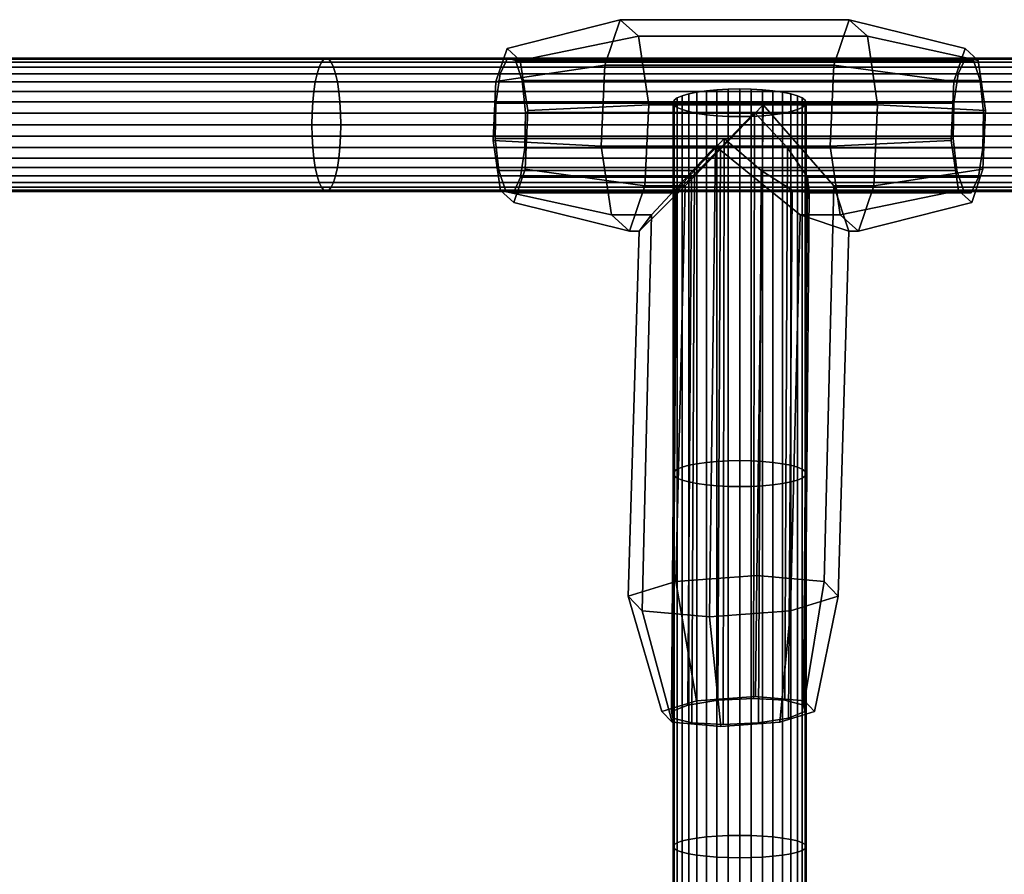
# Model space of a CAD drawing. Extents: x -2400 to 2400, y -3125 to 3125.
# Drawn here: x 548 to 674, y 286 to 395 of the extents above; entities that cross this region are included whole.
import ezdxf

# ---------------------------------------------------------------- set-up
doc = ezdxf.new("R2010")
doc.units = 0
doc.header["$MEASUREMENT"] = 0
doc.layers.add('001', color=4, linetype='Continuous')

msp = doc.modelspace()

# ---------------------------------------------------------------- linework, layer by layer
at = {"layer": '001', "color": 0}
for points in [[(610.30146, 390.915984, 632.92035), (608.865759, 386.691641, 639.139058), (622.781961, 388.788615, 645.542534), (624.756051, 394.597086, 636.99181)], [(611.988598, 389.390088, 625.612556), (610.30146, 390.915984, 632.92035), (624.756051, 394.597086, 636.99181), (627.075865, 392.498979, 626.943593)], [(624.756051, 394.597086, 636.99181), (622.781961, 388.788615, 645.542534), (652.013063, 388.788615, 652.291065), (653.987153, 394.597086, 643.740342)], [(627.075865, 392.498979, 626.943593), (624.756051, 394.597086, 636.99181), (653.987153, 394.597086, 643.740342), (656.306967, 392.498979, 633.692125)], [(653.987153, 394.597086, 643.740342), (652.013063, 388.788615, 652.291065), (667.327962, 386.691641, 652.636121), (668.763664, 390.915984, 646.417413)], [(656.306967, 392.498979, 633.692125), (653.987153, 394.597086, 643.740342), (668.763664, 390.915984, 646.417413), (670.450802, 389.390088, 639.109619)], [(612.938868, 383.007802, 621.496482), (611.988598, 389.390088, 625.612556), (627.075865, 392.498979, 626.943593), (628.382487, 383.723336, 621.283993)], [(628.382487, 383.723336, 621.283993), (627.075865, 392.498979, 626.943593), (656.306967, 392.498979, 633.692125), (657.613589, 383.723336, 628.032524), (642.998038, 383.723336, 624.658259)], [(657.613589, 383.723336, 628.032524), (656.306967, 392.498979, 633.692125), (670.450802, 389.390088, 639.109619), (671.401072, 383.007802, 634.993546)], [(609.472777, 372.809337, 636.509772), (608.522507, 379.191622, 640.625845), (608.865759, 386.691641, 639.139058), (610.30146, 390.915984, 632.92035), (611.988598, 389.390088, 625.612556), (612.938868, 383.007802, 621.496482), (612.595616, 375.507783, 622.98327), (611.159914, 371.283441, 629.201978)], [(669.622118, 371.283441, 642.699041), (671.05782, 375.507783, 636.480333), (671.401072, 383.007802, 634.993546), (670.450802, 389.390088, 639.109619), (668.763664, 390.915984, 646.417413), (667.327962, 386.691641, 652.636121), (666.98471, 379.191622, 654.122909), (667.934981, 372.809337, 650.006835)], [(587.237905, 389.68895, 621.428789), (490.556412, 389.68895, 601.810784), (490.289513, 389.559816, 603.262716), (586.917762, 389.559816, 622.869917)], [(587.558048, 389.559816, 619.98766), (490.82331, 389.559816, 600.358852), (490.556412, 389.68895, 601.810784), (587.237905, 389.68895, 621.428789)], [(683.132058, 389.68895, 644.591017), (587.237905, 389.68895, 621.428789), (586.917762, 389.559816, 622.869917), (682.759103, 389.559816, 646.019389)], [(683.505012, 389.559816, 643.162645), (587.558048, 389.559816, 619.98766), (587.237905, 389.68895, 621.428789), (683.132058, 389.68895, 644.591017)], [(612.591772, 378.250991, 622.99992), (612.662845, 382.769291, 622.692068), (612.216199, 386.840229, 624.626708), (611.37151, 389.373, 628.285455), (610.355114, 389.68895, 632.687951), (609.439352, 387.703421, 636.654551), (608.869603, 383.948434, 639.122408), (608.798529, 379.430134, 639.43026), (609.245176, 375.359196, 637.49562), (610.089864, 372.826425, 633.836873), (611.106261, 372.510475, 629.434376), (612.022023, 374.496004, 625.467776)], [(668.817318, 389.68895, 646.185015), (667.901556, 387.703421, 650.151615), (609.439352, 387.703421, 636.654551), (610.355114, 389.68895, 632.687951)], [(669.833714, 389.373, 641.782518), (668.817318, 389.68895, 646.185015), (610.355114, 389.68895, 632.687951), (611.37151, 389.373, 628.285455)], [(670.484226, 374.496004, 638.96484), (669.568465, 372.510475, 642.93144), (668.552068, 372.826425, 647.333936), (667.70738, 375.359196, 650.992683), (667.260733, 379.430134, 652.927323), (667.331806, 383.948434, 652.619471), (667.901556, 387.703421, 650.151615), (668.817318, 389.68895, 646.185015), (669.833714, 389.373, 641.782518), (670.678402, 386.840229, 638.123771), (671.125049, 382.769291, 636.189131), (671.053976, 378.250991, 636.496983)], [(586.316089, 388.550166, 625.578352), (489.787908, 388.550166, 605.991456), (489.568443, 387.700328, 607.185353), (586.052842, 387.700328, 626.763364)], [(586.607346, 389.176337, 624.267257), (490.030724, 389.176337, 604.670532), (489.787908, 388.550166, 605.991456), (586.316089, 388.550166, 625.578352)], [(586.917762, 389.559816, 622.869917), (490.289513, 389.559816, 603.262716), (490.030724, 389.176337, 604.670532), (586.607346, 389.176337, 624.267257)], [(587.868464, 389.176337, 618.59032), (491.082099, 389.176337, 598.951036), (490.82331, 389.559816, 600.358852), (587.558048, 389.559816, 619.98766)], [(588.159721, 388.550166, 617.279225), (491.324915, 388.550166, 597.630112), (491.082099, 389.176337, 598.951036), (587.868464, 389.176337, 618.59032)], [(588.422969, 387.700328, 616.094213), (491.544381, 387.700328, 596.436215), (491.324915, 388.550166, 597.630112), (588.159721, 388.550166, 617.279225)], [(682.058178, 388.550166, 648.703851), (586.316089, 388.550166, 625.578352), (586.052842, 387.700328, 626.763364), (681.751505, 387.700328, 649.878374)], [(682.397481, 389.176337, 647.404361), (586.607346, 389.176337, 624.267257), (586.316089, 388.550166, 625.578352), (682.058178, 388.550166, 648.703851)], [(682.759103, 389.559816, 646.019389), (586.917762, 389.559816, 622.869917), (586.607346, 389.176337, 624.267257), (682.397481, 389.176337, 647.404361)], [(683.866634, 389.176337, 641.777673), (587.868464, 389.176337, 618.59032), (587.558048, 389.559816, 619.98766), (683.505012, 389.559816, 643.162645)], [(684.205937, 388.550166, 640.478184), (588.159721, 388.550166, 617.279225), (587.868464, 389.176337, 618.59032), (683.866634, 389.176337, 641.777673)], [(684.512611, 387.700328, 639.30366), (588.422969, 387.700328, 616.094213), (588.159721, 388.550166, 617.279225), (684.205937, 388.550166, 640.478184)], [(608.865759, 386.691641, 639.139058), (608.522507, 379.191622, 640.625845), (622.30999, 378.476089, 647.586867), (622.781961, 388.788615, 645.542534)], [(670.678402, 386.840229, 638.123771), (669.833714, 389.373, 641.782518), (611.37151, 389.373, 628.285455), (612.216199, 386.840229, 624.626708)], [(622.781961, 388.788615, 645.542534), (622.30999, 378.476089, 647.586867), (636.925541, 378.476089, 650.961132), (651.541092, 378.476089, 654.335398), (652.013063, 388.788615, 652.291065)], [(652.013063, 388.788615, 652.291065), (651.541092, 378.476089, 654.335398), (666.98471, 379.191622, 654.122909), (667.327962, 386.691641, 652.636121)], [(586.052842, 387.700328, 626.763364), (489.568443, 387.700328, 607.185353), (489.378996, 386.652645, 608.215945), (585.825601, 386.652645, 627.786288)], [(588.650209, 386.652645, 615.071289), (491.733827, 386.652645, 595.405622), (491.544381, 387.700328, 596.436215), (588.422969, 387.700328, 616.094213)], [(681.751505, 387.700328, 649.878374), (586.052842, 387.700328, 626.763364), (585.825601, 386.652645, 627.786288), (681.486779, 386.652645, 650.892244)], [(684.777337, 386.652645, 638.28979), (588.650209, 386.652645, 615.071289), (588.422969, 387.700328, 616.094213), (684.512611, 387.700328, 639.30366)], [(667.901556, 387.703421, 650.151615), (667.331806, 383.948434, 652.619471), (608.869603, 383.948434, 639.122408), (609.439352, 387.703421, 636.654551)], [(585.825601, 386.652645, 627.786288), (489.378996, 386.652645, 608.215945), (489.225325, 385.43895, 609.051921), (585.641273, 385.43895, 628.616043)], [(588.834537, 385.43895, 614.241534), (491.887499, 385.43895, 594.569647), (491.733827, 386.652645, 595.405622), (588.650209, 386.652645, 615.071289)], [(681.486779, 386.652645, 650.892244), (585.825601, 386.652645, 627.786288), (585.641273, 385.43895, 628.616043), (681.272043, 385.43895, 651.714654)], [(684.992072, 385.43895, 637.46738), (588.834537, 385.43895, 614.241534), (588.650209, 386.652645, 615.071289), (684.777337, 386.652645, 638.28979)], [(671.125049, 382.769291, 636.189131), (670.678402, 386.840229, 638.123771), (612.216199, 386.840229, 624.626708), (612.662845, 382.769291, 622.692068), (641.893947, 382.769291, 629.440599)], [(585.641273, 385.43895, 628.616043), (489.225325, 385.43895, 609.051921), (489.112097, 384.096121, 609.667878), (585.505458, 384.096121, 629.227416)], [(588.970352, 384.096121, 613.630161), (492.000726, 384.096121, 593.95369), (491.887499, 385.43895, 594.569647), (588.834537, 385.43895, 614.241534)], [(681.272043, 385.43895, 651.714654), (585.641273, 385.43895, 628.616043), (585.505458, 384.096121, 629.227416), (681.113824, 384.096121, 652.320616)], [(685.150291, 384.096121, 636.861418), (588.970352, 384.096121, 613.630161), (588.834537, 385.43895, 614.241534), (684.992072, 385.43895, 637.46738)], [(631.629134, 383.692689, 637.329968), (632.012613, 383.394715, 638.729766), (632.638784, 383.115132, 640.043167), (633.488622, 382.862436, 641.230264), (634.536305, 382.644304, 642.254988), (635.75, 382.467364, 643.086202), (637.092829, 382.336993, 643.698651), (638.52399, 382.257151, 644.073726), (640, 382.230265, 644.20003), (641.47601, 382.257151, 644.073726), (642.907171, 382.336993, 643.698651), (644.25, 382.467364, 643.086202), (645.463695, 382.644304, 642.254988), (646.511378, 382.862436, 641.230264), (647.361216, 383.115132, 640.043167), (647.987387, 383.394715, 638.729766), (648.370866, 383.692689, 637.329968), (648.5, 384, 635.886304), (648.370866, 384.307311, 634.442641), (647.987387, 384.605285, 633.042843), (647.361216, 384.884868, 631.729441), (646.511378, 385.137564, 630.542344), (645.463695, 385.355696, 629.517621), (644.25, 385.532636, 628.686407), (642.907171, 385.663007, 628.073958), (641.47601, 385.742849, 627.698883), (640, 385.769735, 627.572579), (638.52399, 385.742849, 627.698883), (637.092829, 385.663007, 628.073958), (635.75, 385.532636, 628.686407), (634.536305, 385.355696, 629.517621), (633.488622, 385.137564, 630.542344), (632.638784, 384.884868, 631.729441), (632.012613, 384.605285, 633.042843), (631.629134, 384.307311, 634.442641), (631.5, 384, 635.886304)], [(632.638784, 384.884868, 631.729441), (632.638784, 337.489527, 621.640439), (632.012613, 337.228239, 622.957735), (632.012613, 384.605285, 633.042843)], [(633.488622, 385.137564, 630.542344), (633.488622, 337.725689, 620.449822), (632.638784, 337.489527, 621.640439), (632.638784, 384.884868, 631.729441)], [(634.536305, 385.355696, 629.517621), (634.536305, 337.929547, 619.422061), (633.488622, 337.725689, 620.449822), (633.488622, 385.137564, 630.542344)], [(635.75, 385.532636, 628.686407), (635.75, 338.094909, 618.588382), (634.536305, 337.929547, 619.422061), (634.536305, 385.355696, 629.517621)], [(637.092829, 385.663007, 628.073958), (637.092829, 338.21675, 617.974117), (635.75, 338.094909, 618.588382), (635.75, 385.532636, 628.686407)], [(638.52399, 385.742849, 627.698883), (638.52399, 338.291367, 617.59793), (637.092829, 338.21675, 617.974117), (637.092829, 385.663007, 628.073958)], [(640, 385.769735, 627.572579), (640, 338.316494, 617.471251), (638.52399, 338.291367, 617.59793), (638.52399, 385.742849, 627.698883)], [(641.47601, 385.742849, 627.698883), (641.47601, 338.291367, 617.59793), (640, 338.316494, 617.471251), (640, 385.769735, 627.572579)], [(642.907171, 385.663007, 628.073958), (642.907171, 338.21675, 617.974117), (641.47601, 338.291367, 617.59793), (641.47601, 385.742849, 627.698883)], [(644.25, 385.532636, 628.686407), (644.25, 338.094909, 618.588382), (642.907171, 338.21675, 617.974117), (642.907171, 385.663007, 628.073958)], [(645.463695, 385.355696, 629.517621), (645.463695, 337.929547, 619.422061), (644.25, 338.094909, 618.588382), (644.25, 385.532636, 628.686407)], [(646.511378, 385.137564, 630.542344), (646.511378, 337.725689, 620.449822), (645.463695, 337.929547, 619.422061), (645.463695, 385.355696, 629.517621)], [(647.361216, 384.884868, 631.729441), (647.361216, 337.489527, 621.640439), (646.511378, 337.725689, 620.449822), (646.511378, 385.137564, 630.542344)], [(647.987387, 384.605285, 633.042843), (647.987387, 337.228239, 622.957735), (647.361216, 337.489527, 621.640439), (647.361216, 384.884868, 631.729441)], [(585.505458, 384.096121, 629.227416), (489.112097, 384.096121, 609.667878), (489.042755, 382.66496, 610.045101), (585.422282, 382.66496, 629.601832)], [(589.053528, 382.66496, 613.255745), (492.070068, 382.66496, 593.576467), (492.000726, 384.096121, 593.95369), (588.970352, 384.096121, 613.630161)], [(681.113824, 384.096121, 652.320616), (585.505458, 384.096121, 629.227416), (585.422282, 382.66496, 629.601832), (681.016928, 382.66496, 652.691718)], [(685.247187, 382.66496, 636.490316), (589.053528, 382.66496, 613.255745), (588.970352, 384.096121, 613.630161), (685.150291, 384.096121, 636.861418)], [(667.331806, 383.948434, 652.619471), (667.260733, 379.430134, 652.927323), (638.029631, 379.430134, 646.178792), (608.798529, 379.430134, 639.43026), (608.869603, 383.948434, 639.122408)], [(612.595616, 375.507783, 622.98327), (612.938868, 383.007802, 621.496482), (628.382487, 383.723336, 621.283993), (627.910515, 373.41081, 623.328326)], [(627.910515, 373.41081, 623.328326), (628.382487, 383.723336, 621.283993), (642.998038, 383.723336, 624.658259), (633.052541, 373.41081, 624.515456)], [(631.629134, 384.307311, 634.442641), (631.629134, 336.949763, 624.361684), (631.5, 336.662561, 625.809628), (631.5, 384, 635.886304)], [(631.5, 384, 635.886304), (631.5, 336.662561, 625.809628), (631.629134, 336.375359, 627.257571), (631.629134, 383.692689, 637.329968)], [(632.012613, 384.605285, 633.042843), (632.012613, 337.228239, 622.957735), (631.629134, 336.949763, 624.361684), (631.629134, 384.307311, 634.442641)], [(631.629134, 383.692689, 637.329968), (631.629134, 336.375359, 627.257571), (632.012613, 336.096883, 628.66152), (632.012613, 383.394715, 638.729766)], [(642.998038, 383.723336, 624.658259), (642.203782, 323.640968, 613.270746), (631.84096, 322.872526, 614.935577), (633.052541, 373.41081, 624.515456)], [(632.012613, 383.394715, 638.729766), (632.012613, 336.096883, 628.66152), (632.638784, 335.835595, 629.978816), (632.638784, 383.115132, 640.043167)], [(651.999592, 373.41081, 628.889727), (650.788011, 322.872526, 619.309848), (642.203782, 323.640968, 613.270746), (642.998038, 383.723336, 624.658259)], [(642.998038, 383.723336, 624.658259), (657.613589, 383.723336, 628.032524), (657.141617, 373.41081, 630.076857), (651.999592, 373.41081, 628.889727)], [(647.361216, 383.115132, 640.043167), (647.361216, 335.835595, 629.978816), (647.987387, 336.096883, 628.66152), (647.987387, 383.394715, 638.729766)], [(648.370866, 384.307311, 634.442641), (648.370866, 336.949763, 624.361684), (647.987387, 337.228239, 622.957735), (647.987387, 384.605285, 633.042843)], [(647.987387, 383.394715, 638.729766), (647.987387, 336.096883, 628.66152), (648.370866, 336.375359, 627.257571), (648.370866, 383.692689, 637.329968)], [(648.5, 384, 635.886304), (648.5, 336.662561, 625.809628), (648.370866, 336.949763, 624.361684), (648.370866, 384.307311, 634.442641)], [(648.370866, 383.692689, 637.329968), (648.370866, 336.375359, 627.257571), (648.5, 336.662561, 625.809628), (648.5, 384, 635.886304)], [(657.141617, 373.41081, 630.076857), (657.613589, 383.723336, 628.032524), (671.401072, 383.007802, 634.993546), (671.05782, 375.507783, 636.480333)], [(585.422282, 382.66496, 629.601832), (489.042755, 382.66496, 610.045101), (489.019405, 381.18895, 610.172128), (585.394274, 381.18895, 629.727915)], [(589.081537, 381.18895, 613.129662), (492.093419, 381.18895, 593.449439), (492.070068, 382.66496, 593.576467), (589.053528, 382.66496, 613.255745)], [(681.016928, 382.66496, 652.691718), (585.422282, 382.66496, 629.601832), (585.394274, 381.18895, 629.727915), (680.984298, 381.18895, 652.816685)], [(685.279817, 381.18895, 636.36535), (589.081537, 381.18895, 613.129662), (589.053528, 382.66496, 613.255745), (685.247187, 382.66496, 636.490316)], [(641.893947, 382.769291, 629.440599), (612.662845, 382.769291, 622.692068), (612.591772, 378.250991, 622.99992), (637.560005, 378.250991, 628.764291)], [(632.638784, 383.115132, 640.043167), (632.638784, 335.835595, 629.978816), (633.488622, 335.599433, 631.169433), (633.488622, 382.862436, 641.230264)], [(633.488622, 382.862436, 641.230264), (633.488622, 335.599433, 631.169433), (634.536305, 335.395575, 632.197195), (634.536305, 382.644304, 642.254988)], [(634.536305, 382.644304, 642.254988), (634.536305, 335.395575, 632.197195), (635.75, 335.230213, 633.030874), (635.75, 382.467364, 643.086202)], [(635.75, 382.467364, 643.086202), (635.75, 335.230213, 633.030874), (637.092829, 335.108373, 633.645138), (637.092829, 382.336993, 643.698651)], [(637.092829, 382.336993, 643.698651), (637.092829, 335.108373, 633.645138), (638.52399, 335.033755, 634.021325), (638.52399, 382.257151, 644.073726)], [(637.560005, 378.250991, 628.764291), (637.221803, 307.738834, 615.401393), (641.743532, 307.962515, 615.264308), (641.893947, 382.769291, 629.440599)], [(638.52399, 382.257151, 644.073726), (638.52399, 335.033755, 634.021325), (640, 335.008628, 634.148004), (640, 382.230265, 644.20003)], [(640, 382.230265, 644.20003), (640, 335.008628, 634.148004), (641.47601, 335.033755, 634.021325), (641.47601, 382.257151, 644.073726)], [(641.47601, 382.257151, 644.073726), (641.47601, 335.033755, 634.021325), (642.907171, 335.108373, 633.645138), (642.907171, 382.336993, 643.698651)], [(641.893947, 382.769291, 629.440599), (641.743532, 307.962515, 615.264308), (645.747541, 307.738834, 617.369715), (646.085743, 378.250991, 630.732613)], [(671.053976, 378.250991, 636.496983), (671.125049, 382.769291, 636.189131), (641.893947, 382.769291, 629.440599), (646.085743, 378.250991, 630.732613)], [(642.907171, 382.336993, 643.698651), (642.907171, 335.108373, 633.645138), (644.25, 335.230213, 633.030874), (644.25, 382.467364, 643.086202)], [(644.25, 382.467364, 643.086202), (644.25, 335.230213, 633.030874), (645.463695, 335.395575, 632.197195), (645.463695, 382.644304, 642.254988)], [(645.463695, 382.644304, 642.254988), (645.463695, 335.395575, 632.197195), (646.511378, 335.599433, 631.169433), (646.511378, 382.862436, 641.230264)], [(646.511378, 382.862436, 641.230264), (646.511378, 335.599433, 631.169433), (647.361216, 335.835595, 629.978816), (647.361216, 383.115132, 640.043167)], [(585.394274, 381.18895, 629.727915), (489.019405, 381.18895, 610.172128), (489.042755, 379.712941, 610.045101), (585.422282, 379.712941, 629.601832)], [(589.053528, 379.712941, 613.255745), (492.070068, 379.712941, 593.576467), (492.093419, 381.18895, 593.449439), (589.081537, 381.18895, 613.129662)], [(680.984298, 381.18895, 652.816685), (585.394274, 381.18895, 629.727915), (585.422282, 379.712941, 629.601832), (681.016928, 379.712941, 652.691718)], [(685.247187, 379.712941, 636.490316), (589.053528, 379.712941, 613.255745), (589.081537, 381.18895, 613.129662), (685.279817, 381.18895, 636.36535)], [(585.422282, 379.712941, 629.601832), (489.042755, 379.712941, 610.045101), (489.112097, 378.281779, 609.667878), (585.505458, 378.281779, 629.227416)], [(588.970352, 378.281779, 613.630161), (492.000726, 378.281779, 593.95369), (492.070068, 379.712941, 593.576467), (589.053528, 379.712941, 613.255745)], [(681.016928, 379.712941, 652.691718), (585.422282, 379.712941, 629.601832), (585.505458, 378.281779, 629.227416), (681.113824, 378.281779, 652.320616)], [(685.150291, 378.281779, 636.861418), (588.970352, 378.281779, 613.630161), (589.053528, 379.712941, 613.255745), (685.247187, 379.712941, 636.490316)], [(608.522507, 379.191622, 640.625845), (609.472777, 372.809337, 636.509772), (623.616612, 369.700446, 641.927266), (622.30999, 378.476089, 647.586867)], [(634.213409, 375.359196, 643.259991), (609.245176, 375.359196, 637.49562), (608.798529, 379.430134, 639.43026), (638.029631, 379.430134, 646.178792)], [(622.30999, 378.476089, 647.586867), (623.616612, 369.700446, 641.927266), (628.758637, 369.700446, 643.114396), (636.925541, 378.476089, 650.961132)], [(628.758637, 369.700446, 643.114396), (627.547056, 319.162162, 633.534517), (636.131285, 318.39372, 639.57362), (636.925541, 378.476089, 650.961132)], [(638.029631, 379.430134, 646.178792), (637.879216, 304.623358, 632.002501), (633.875207, 304.847039, 629.897093), (634.213409, 375.359196, 643.259991)], [(636.925541, 378.476089, 650.961132), (636.131285, 318.39372, 639.57362), (646.494108, 319.162162, 637.908789), (647.705688, 369.700446, 647.488668)], [(647.705688, 369.700446, 647.488668), (652.847714, 369.700446, 648.675798), (651.541092, 378.476089, 654.335398), (636.925541, 378.476089, 650.961132)], [(642.739147, 375.359196, 645.228313), (642.400945, 304.847039, 631.865415), (637.879216, 304.623358, 632.002501), (638.029631, 379.430134, 646.178792)], [(667.260733, 379.430134, 652.927323), (667.70738, 375.359196, 650.992683), (642.739147, 375.359196, 645.228313), (638.029631, 379.430134, 646.178792)], [(651.541092, 378.476089, 654.335398), (652.847714, 369.700446, 648.675798), (667.934981, 372.809337, 650.006835), (666.98471, 379.191622, 654.122909)], [(585.505458, 378.281779, 629.227416), (489.112097, 378.281779, 609.667878), (489.225325, 376.93895, 609.051921), (585.641273, 376.93895, 628.616043)], [(588.834537, 376.93895, 614.241534), (491.887499, 376.93895, 594.569647), (492.000726, 378.281779, 593.95369), (588.970352, 378.281779, 613.630161)], [(681.113824, 378.281779, 652.320616), (585.505458, 378.281779, 629.227416), (585.641273, 376.93895, 628.616043), (681.272043, 376.93895, 651.714654)], [(684.992072, 376.93895, 637.46738), (588.834537, 376.93895, 614.241534), (588.970352, 378.281779, 613.630161), (685.150291, 378.281779, 636.861418)], [(637.560005, 378.250991, 628.764291), (612.591772, 378.250991, 622.99992), (612.022023, 374.496004, 625.467776), (633.869619, 374.496004, 630.511691)], [(633.869619, 374.496004, 630.511691), (633.393947, 307.127726, 617.74424), (637.221803, 307.738834, 615.401393), (637.560005, 378.250991, 628.764291)], [(646.085743, 378.250991, 630.732613), (645.747541, 307.738834, 617.369715), (648.160959, 307.127726, 621.153473), (648.63663, 374.496004, 633.920925)], [(670.484226, 374.496004, 638.96484), (671.053976, 378.250991, 636.496983), (646.085743, 378.250991, 630.732613), (648.63663, 374.496004, 633.920925)], [(585.641273, 376.93895, 628.616043), (489.225325, 376.93895, 609.051921), (489.378996, 375.725256, 608.215945), (585.825601, 375.725256, 627.786288)], [(588.650209, 375.725256, 615.071289), (491.733827, 375.725256, 595.405622), (491.887499, 376.93895, 594.569647), (588.834537, 376.93895, 614.241534)], [(681.272043, 376.93895, 651.714654), (585.641273, 376.93895, 628.616043), (585.825601, 375.725256, 627.786288), (681.486779, 375.725256, 650.892244)], [(684.777337, 375.725256, 638.28979), (588.650209, 375.725256, 615.071289), (588.834537, 376.93895, 614.241534), (684.992072, 376.93895, 637.46738)], [(585.825601, 375.725256, 627.786288), (489.378996, 375.725256, 608.215945), (489.568443, 374.677572, 607.185353), (586.052842, 374.677572, 626.763364)], [(586.052842, 374.677572, 626.763364), (489.568443, 374.677572, 607.185353), (489.787908, 373.827734, 605.991456), (586.316089, 373.827734, 625.578352)], [(588.159721, 373.827734, 617.279225), (491.324915, 373.827734, 597.630112), (491.544381, 374.677572, 596.436215), (588.422969, 374.677572, 616.094213)], [(588.422969, 374.677572, 616.094213), (491.544381, 374.677572, 596.436215), (491.733827, 375.725256, 595.405622), (588.650209, 375.725256, 615.071289)], [(681.486779, 375.725256, 650.892244), (585.825601, 375.725256, 627.786288), (586.052842, 374.677572, 626.763364), (681.751505, 374.677572, 649.878374)], [(681.751505, 374.677572, 649.878374), (586.052842, 374.677572, 626.763364), (586.316089, 373.827734, 625.578352), (682.058178, 373.827734, 648.703851)], [(684.205937, 373.827734, 640.478184), (588.159721, 373.827734, 617.279225), (588.422969, 374.677572, 616.094213), (684.512611, 374.677572, 639.30366)], [(684.512611, 374.677572, 639.30366), (588.422969, 374.677572, 616.094213), (588.650209, 375.725256, 615.071289), (684.777337, 375.725256, 638.28979)], [(631.937461, 372.826425, 638.880788), (610.089864, 372.826425, 633.836873), (609.245176, 375.359196, 637.49562), (634.213409, 375.359196, 643.259991)], [(611.159914, 371.283441, 629.201978), (612.595616, 375.507783, 622.98327), (627.910515, 373.41081, 623.328326), (625.936425, 367.602339, 631.879049)], [(634.213409, 375.359196, 643.259991), (633.875207, 304.847039, 629.897093), (631.461789, 305.458147, 626.113336), (631.937461, 372.826425, 638.880788)], [(646.704472, 372.826425, 642.290021), (646.228801, 305.458147, 629.522569), (642.400945, 304.847039, 631.865415), (642.739147, 375.359196, 645.228313)], [(667.70738, 375.359196, 650.992683), (668.552068, 372.826425, 647.333936), (646.704472, 372.826425, 642.290021), (642.739147, 375.359196, 645.228313)], [(655.167527, 367.602339, 638.627581), (657.141617, 373.41081, 630.076857), (671.05782, 375.507783, 636.480333), (669.622118, 371.283441, 642.699041)], [(586.316089, 373.827734, 625.578352), (489.787908, 373.827734, 605.991456), (490.030724, 373.201563, 604.670532), (586.607346, 373.201563, 624.267257)], [(587.868464, 373.201563, 618.59032), (491.082099, 373.201563, 598.951036), (491.324915, 373.827734, 597.630112), (588.159721, 373.827734, 617.279225)], [(682.058178, 373.827734, 648.703851), (586.316089, 373.827734, 625.578352), (586.607346, 373.201563, 624.267257), (682.397481, 373.201563, 647.404361)], [(683.866634, 373.201563, 641.777673), (587.868464, 373.201563, 618.59032), (588.159721, 373.827734, 617.279225), (684.205937, 373.827734, 640.478184)], [(633.869619, 374.496004, 630.511691), (612.022023, 374.496004, 625.467776), (611.106261, 372.510475, 629.434376), (631.811625, 372.510475, 634.214586)], [(633.052541, 373.41081, 624.515456), (631.84096, 322.872526, 614.935577), (625.769945, 321.017344, 623.329106), (627.154388, 367.602339, 632.160238)], [(625.936425, 367.602339, 631.879049), (627.910515, 373.41081, 623.328326), (633.052541, 373.41081, 624.515456), (627.154388, 367.602339, 632.160238)], [(631.811625, 372.510475, 634.214586), (631.285636, 306.292936, 621.665083), (633.393947, 307.127726, 617.74424), (633.869619, 374.496004, 630.511691)], [(648.63663, 374.496004, 633.920925), (648.160959, 307.127726, 621.153473), (648.337112, 306.292936, 625.601726), (648.863101, 372.510475, 638.15123)], [(669.568465, 372.510475, 642.93144), (670.484226, 374.496004, 638.96484), (648.63663, 374.496004, 633.920925), (648.863101, 372.510475, 638.15123)], [(653.949565, 367.602339, 638.346392), (652.565122, 321.017344, 629.51526), (650.788011, 322.872526, 619.309848), (651.999592, 373.41081, 628.889727)], [(651.999592, 373.41081, 628.889727), (657.141617, 373.41081, 630.076857), (655.167527, 367.602339, 638.627581), (653.949565, 367.602339, 638.346392)], [(586.607346, 373.201563, 624.267257), (490.030724, 373.201563, 604.670532), (490.289513, 372.818084, 603.262716), (586.917762, 372.818084, 622.869917)], [(586.917762, 372.818084, 622.869917), (490.289513, 372.818084, 603.262716), (490.556412, 372.68895, 601.810784), (587.237905, 372.68895, 621.428789)], [(587.237905, 372.68895, 621.428789), (490.556412, 372.68895, 601.810784), (490.82331, 372.818084, 600.358852), (587.558048, 372.818084, 619.98766)], [(587.558048, 372.818084, 619.98766), (490.82331, 372.818084, 600.358852), (491.082099, 373.201563, 598.951036), (587.868464, 373.201563, 618.59032)], [(682.397481, 373.201563, 647.404361), (586.607346, 373.201563, 624.267257), (586.917762, 372.818084, 622.869917), (682.759103, 372.818084, 646.019389)], [(682.759103, 372.818084, 646.019389), (586.917762, 372.818084, 622.869917), (587.237905, 372.68895, 621.428789), (683.132058, 372.68895, 644.591017)], [(683.132058, 372.68895, 644.591017), (587.237905, 372.68895, 621.428789), (587.558048, 372.818084, 619.98766), (683.505012, 372.818084, 643.162645)], [(683.505012, 372.818084, 643.162645), (587.558048, 372.818084, 619.98766), (587.868464, 373.201563, 618.59032), (683.866634, 373.201563, 641.777673)], [(609.472777, 372.809337, 636.509772), (611.159914, 371.283441, 629.201978), (625.936425, 367.602339, 631.879049), (623.616612, 369.700446, 641.927266)], [(631.811625, 372.510475, 634.214586), (611.106261, 372.510475, 629.434376), (610.089864, 372.826425, 633.836873), (631.937461, 372.826425, 638.880788)], [(631.937461, 372.826425, 638.880788), (631.461789, 305.458147, 626.113336), (631.285636, 306.292936, 621.665083), (631.811625, 372.510475, 634.214586)], [(648.863101, 372.510475, 638.15123), (648.337112, 306.292936, 625.601726), (646.228801, 305.458147, 629.522569), (646.704472, 372.826425, 642.290021)], [(668.552068, 372.826425, 647.333936), (669.568465, 372.510475, 642.93144), (648.863101, 372.510475, 638.15123), (646.704472, 372.826425, 642.290021)], [(652.847714, 369.700446, 648.675798), (655.167527, 367.602339, 638.627581), (669.622118, 371.283441, 642.699041), (667.934981, 372.809337, 650.006835)], [(623.616612, 369.700446, 641.927266), (625.936425, 367.602339, 631.879049), (627.154388, 367.602339, 632.160238), (628.758637, 369.700446, 643.114396)], [(627.154388, 367.602339, 632.160238), (625.769945, 321.017344, 623.329106), (627.547056, 319.162162, 633.534517), (628.758637, 369.700446, 643.114396)], [(647.705688, 369.700446, 647.488668), (646.494108, 319.162162, 637.908789), (652.565122, 321.017344, 629.51526), (653.949565, 367.602339, 638.346392)], [(653.949565, 367.602339, 638.346392), (655.167527, 367.602339, 638.627581), (652.847714, 369.700446, 648.675798), (647.705688, 369.700446, 647.488668)], [(637.092829, 338.21675, 617.974117), (637.092829, 290.39817, 609.179576), (635.75, 290.293486, 609.796996), (635.75, 338.094909, 618.588382)], [(638.52399, 338.291367, 617.59793), (638.52399, 290.462281, 608.801456), (637.092829, 290.39817, 609.179576), (637.092829, 338.21675, 617.974117)], [(640, 338.316494, 617.471251), (640, 290.48387, 608.674127), (638.52399, 290.462281, 608.801456), (638.52399, 338.291367, 617.59793)], [(641.47601, 338.291367, 617.59793), (641.47601, 290.462281, 608.801456), (640, 290.48387, 608.674127), (640, 338.316494, 617.471251)], [(642.907171, 338.21675, 617.974117), (642.907171, 290.39817, 609.179576), (641.47601, 290.462281, 608.801456), (641.47601, 338.291367, 617.59793)], [(644.25, 338.094909, 618.588382), (644.25, 290.293486, 609.796996), (642.907171, 290.39817, 609.179576), (642.907171, 338.21675, 617.974117)], [(631.629134, 336.949763, 624.361684), (631.629134, 289.309586, 615.599954), (631.5, 289.062825, 617.055335), (631.5, 336.662561, 625.809628)], [(632.012613, 337.228239, 622.957735), (632.012613, 289.548851, 614.188793), (631.629134, 289.309586, 615.599954), (631.629134, 336.949763, 624.361684)], [(632.638784, 337.489527, 621.640439), (632.638784, 289.773347, 612.864731), (632.012613, 289.548851, 614.188793), (632.012613, 337.228239, 622.957735)], [(633.488622, 337.725689, 620.449822), (633.488622, 289.976255, 611.667998), (632.638784, 289.773347, 612.864731), (632.638784, 337.489527, 621.640439)], [(634.536305, 337.929547, 619.422061), (634.536305, 290.151408, 610.634957), (633.488622, 289.976255, 611.667998), (633.488622, 337.725689, 620.449822)], [(635.75, 338.094909, 618.588382), (635.75, 290.293486, 609.796996), (634.536305, 290.151408, 610.634957), (634.536305, 337.929547, 619.422061)], [(645.463695, 337.929547, 619.422061), (645.463695, 290.151408, 610.634957), (644.25, 290.293486, 609.796996), (644.25, 338.094909, 618.588382)], [(646.511378, 337.725689, 620.449822), (646.511378, 289.976255, 611.667998), (645.463695, 290.151408, 610.634957), (645.463695, 337.929547, 619.422061)], [(647.361216, 337.489527, 621.640439), (647.361216, 289.773347, 612.864731), (646.511378, 289.976255, 611.667998), (646.511378, 337.725689, 620.449822)], [(647.987387, 337.228239, 622.957735), (647.987387, 289.548851, 614.188793), (647.361216, 289.773347, 612.864731), (647.361216, 337.489527, 621.640439)], [(648.370866, 336.949763, 624.361684), (648.370866, 289.309586, 615.599954), (647.987387, 289.548851, 614.188793), (647.987387, 337.228239, 622.957735)], [(648.5, 336.662561, 625.809628), (648.5, 289.062825, 617.055335), (648.370866, 289.309586, 615.599954), (648.370866, 336.949763, 624.361684)], [(631.5, 336.662561, 625.809628), (631.5, 289.062825, 617.055335), (631.629134, 288.816063, 618.510717), (631.629134, 336.375359, 627.257571)], [(631.629134, 336.375359, 627.257571), (631.629134, 288.816063, 618.510717), (632.012613, 288.576799, 619.921877), (632.012613, 336.096883, 628.66152)], [(632.012613, 336.096883, 628.66152), (632.012613, 288.576799, 619.921877), (632.638784, 288.352302, 621.245939), (632.638784, 335.835595, 629.978816)], [(632.638784, 335.835595, 629.978816), (632.638784, 288.352302, 621.245939), (633.488622, 288.149394, 622.442672), (633.488622, 335.599433, 631.169433)], [(646.511378, 335.599433, 631.169433), (646.511378, 288.149394, 622.442672), (647.361216, 288.352302, 621.245939), (647.361216, 335.835595, 629.978816)], [(647.361216, 335.835595, 629.978816), (647.361216, 288.352302, 621.245939), (647.987387, 288.576799, 619.921877), (647.987387, 336.096883, 628.66152)], [(647.987387, 336.096883, 628.66152), (647.987387, 288.576799, 619.921877), (648.370866, 288.816063, 618.510717), (648.370866, 336.375359, 627.257571)], [(648.370866, 336.375359, 627.257571), (648.370866, 288.816063, 618.510717), (648.5, 289.062825, 617.055335), (648.5, 336.662561, 625.809628)], [(633.488622, 335.599433, 631.169433), (633.488622, 288.149394, 622.442672), (634.536305, 287.974241, 623.475713), (634.536305, 335.395575, 632.197195)], [(634.536305, 335.395575, 632.197195), (634.536305, 287.974241, 623.475713), (635.75, 287.832164, 624.313674), (635.75, 335.230213, 633.030874)], [(635.75, 335.230213, 633.030874), (635.75, 287.832164, 624.313674), (637.092829, 287.727479, 624.931094), (637.092829, 335.108373, 633.645138)], [(637.092829, 335.108373, 633.645138), (637.092829, 287.727479, 624.931094), (638.52399, 287.663368, 625.309214), (638.52399, 335.033755, 634.021325)], [(638.52399, 335.033755, 634.021325), (638.52399, 287.663368, 625.309214), (640, 287.64178, 625.436543), (640, 335.008628, 634.148004)], [(640, 335.008628, 634.148004), (640, 287.64178, 625.436543), (641.47601, 287.663368, 625.309214), (641.47601, 335.033755, 634.021325)], [(641.47601, 335.033755, 634.021325), (641.47601, 287.663368, 625.309214), (642.907171, 287.727479, 624.931094), (642.907171, 335.108373, 633.645138)], [(642.907171, 335.108373, 633.645138), (642.907171, 287.727479, 624.931094), (644.25, 287.832164, 624.313674), (644.25, 335.230213, 633.030874)], [(644.25, 335.230213, 633.030874), (644.25, 287.832164, 624.313674), (645.463695, 287.974241, 623.475713), (645.463695, 335.395575, 632.197195)], [(645.463695, 335.395575, 632.197195), (645.463695, 287.974241, 623.475713), (646.511378, 288.149394, 622.442672), (646.511378, 335.599433, 631.169433)], [(631.84096, 322.872526, 614.935577), (642.203782, 323.640968, 613.270746), (642.019555, 308.201026, 614.068723), (634.482957, 307.64216, 615.279509)], [(642.203782, 323.640968, 613.270746), (650.788011, 322.872526, 619.309848), (648.26263, 307.64216, 618.460797), (642.019555, 308.201026, 614.068723)], [(625.769945, 321.017344, 623.329106), (631.84096, 322.872526, 614.935577), (634.482957, 307.64216, 615.279509), (630.067673, 306.292936, 621.383894)], [(650.788011, 322.872526, 619.309848), (652.565122, 321.017344, 629.51526), (649.555075, 306.292936, 625.882915), (648.26263, 307.64216, 618.460797)], [(627.547056, 319.162162, 633.534517), (625.769945, 321.017344, 623.329106), (630.067673, 306.292936, 621.383894), (631.360118, 304.943713, 628.806011)], [(652.565122, 321.017344, 629.51526), (646.494108, 319.162162, 637.908789), (645.139791, 304.943713, 631.9873), (649.555075, 306.292936, 625.882915)], [(636.131285, 318.39372, 639.57362), (627.547056, 319.162162, 633.534517), (631.360118, 304.943713, 628.806011), (637.603193, 304.384846, 633.198086)], [(646.494108, 319.162162, 637.908789), (636.131285, 318.39372, 639.57362), (637.603193, 304.384846, 633.198086), (645.139791, 304.943713, 631.9873)], [(630.067673, 306.292936, 621.383894), (634.482957, 307.64216, 615.279509), (642.019555, 308.201026, 614.068723), (648.26263, 307.64216, 618.460797), (649.555075, 306.292936, 625.882915), (645.139791, 304.943713, 631.9873), (637.603193, 304.384846, 633.198086), (631.360118, 304.943713, 628.806011)], [(637.221803, 307.738834, 615.401393), (633.393947, 307.127726, 617.74424), (631.285636, 306.292936, 621.665083), (631.461789, 305.458147, 626.113336), (633.875207, 304.847039, 629.897093), (637.879216, 304.623358, 632.002501), (642.400945, 304.847039, 631.865415), (646.228801, 305.458147, 629.522569), (648.337112, 306.292936, 625.601726), (648.160959, 307.127726, 621.153473), (645.747541, 307.738834, 617.369715), (641.743532, 307.962515, 615.264308)], [(637.092829, 290.39817, 609.179576), (637.092829, 242.353191, 601.720323), (635.75, 242.265744, 602.340419), (635.75, 290.293486, 609.796996)], [(638.52399, 290.462281, 608.801456), (638.52399, 242.406745, 601.340564), (637.092829, 242.353191, 601.720323), (637.092829, 290.39817, 609.179576)], [(640, 290.48387, 608.674127), (640, 242.424779, 601.212683), (638.52399, 242.406745, 601.340564), (638.52399, 290.462281, 608.801456)], [(641.47601, 290.462281, 608.801456), (641.47601, 242.406745, 601.340564), (640, 242.424779, 601.212683), (640, 290.48387, 608.674127)], [(642.907171, 290.39817, 609.179576), (642.907171, 242.353191, 601.720323), (641.47601, 242.406745, 601.340564), (641.47601, 290.462281, 608.801456)], [(644.25, 290.293486, 609.796996), (644.25, 242.265744, 602.340419), (642.907171, 242.353191, 601.720323), (642.907171, 290.39817, 609.179576)], [(631.629134, 289.309586, 615.599954), (631.629134, 241.443854, 608.16853), (631.5, 241.237724, 609.63022), (631.5, 289.062825, 617.055335)], [(632.012613, 289.548851, 614.188793), (632.012613, 241.643721, 606.751253), (631.629134, 241.443854, 608.16853), (631.629134, 289.309586, 615.599954)], [(632.638784, 289.773347, 612.864731), (632.638784, 241.831252, 605.421451), (632.012613, 241.643721, 606.751253), (632.012613, 289.548851, 614.188793)], [(633.488622, 289.976255, 611.667998), (633.488622, 242.000748, 604.219531), (632.638784, 241.831252, 605.421451), (632.638784, 289.773347, 612.864731)], [(634.536305, 290.151408, 610.634957), (634.536305, 242.147061, 603.182013), (633.488622, 242.000748, 604.219531), (633.488622, 289.976255, 611.667998)], [(635.75, 290.293486, 609.796996), (635.75, 242.265744, 602.340419), (634.536305, 242.147061, 603.182013), (634.536305, 290.151408, 610.634957)], [(645.463695, 290.151408, 610.634957), (645.463695, 242.147061, 603.182013), (644.25, 242.265744, 602.340419), (644.25, 290.293486, 609.796996)], [(646.511378, 289.976255, 611.667998), (646.511378, 242.000748, 604.219531), (645.463695, 242.147061, 603.182013), (645.463695, 290.151408, 610.634957)], [(647.361216, 289.773347, 612.864731), (647.361216, 241.831252, 605.421451), (646.511378, 242.000748, 604.219531), (646.511378, 289.976255, 611.667998)], [(647.987387, 289.548851, 614.188793), (647.987387, 241.643721, 606.751253), (647.361216, 241.831252, 605.421451), (647.361216, 289.773347, 612.864731)], [(648.370866, 289.309586, 615.599954), (648.370866, 241.443854, 608.16853), (647.987387, 241.643721, 606.751253), (647.987387, 289.548851, 614.188793)], [(648.5, 289.062825, 617.055335), (648.5, 241.237724, 609.63022), (648.370866, 241.443854, 608.16853), (648.370866, 289.309586, 615.599954)], [(631.5, 289.062825, 617.055335), (631.5, 241.237724, 609.63022), (631.629134, 241.031595, 611.091909), (631.629134, 288.816063, 618.510717)], [(631.629134, 288.816063, 618.510717), (631.629134, 241.031595, 611.091909), (632.012613, 240.831728, 612.509187), (632.012613, 288.576799, 619.921877)], [(632.012613, 288.576799, 619.921877), (632.012613, 240.831728, 612.509187), (632.638784, 240.644197, 613.838988), (632.638784, 288.352302, 621.245939)], [(632.638784, 288.352302, 621.245939), (632.638784, 240.644197, 613.838988), (633.488622, 240.4747, 615.040908), (633.488622, 288.149394, 622.442672)], [(633.488622, 288.149394, 622.442672), (633.488622, 240.4747, 615.040908), (634.536305, 240.328388, 616.078427), (634.536305, 287.974241, 623.475713)], [(634.536305, 287.974241, 623.475713), (634.536305, 240.328388, 616.078427), (635.75, 240.209705, 616.92002), (635.75, 287.832164, 624.313674)], [(644.25, 287.832164, 624.313674), (644.25, 240.209705, 616.92002), (645.463695, 240.328388, 616.078427), (645.463695, 287.974241, 623.475713)], [(645.463695, 287.974241, 623.475713), (645.463695, 240.328388, 616.078427), (646.511378, 240.4747, 615.040908), (646.511378, 288.149394, 622.442672)], [(646.511378, 288.149394, 622.442672), (646.511378, 240.4747, 615.040908), (647.361216, 240.644197, 613.838988), (647.361216, 288.352302, 621.245939)], [(647.361216, 288.352302, 621.245939), (647.361216, 240.644197, 613.838988), (647.987387, 240.831728, 612.509187), (647.987387, 288.576799, 619.921877)], [(647.987387, 288.576799, 619.921877), (647.987387, 240.831728, 612.509187), (648.370866, 241.031595, 611.091909), (648.370866, 288.816063, 618.510717)], [(648.370866, 288.816063, 618.510717), (648.370866, 241.031595, 611.091909), (648.5, 241.237724, 609.63022), (648.5, 289.062825, 617.055335)], [(635.75, 287.832164, 624.313674), (635.75, 240.209705, 616.92002), (637.092829, 240.122258, 617.540116), (637.092829, 287.727479, 624.931094)], [(637.092829, 287.727479, 624.931094), (637.092829, 240.122258, 617.540116), (638.52399, 240.068704, 617.919875), (638.52399, 287.663368, 625.309214)], [(638.52399, 287.663368, 625.309214), (638.52399, 240.068704, 617.919875), (640, 240.05067, 618.047756), (640, 287.64178, 625.436543)], [(640, 287.64178, 625.436543), (640, 240.05067, 618.047756), (641.47601, 240.068704, 617.919875), (641.47601, 287.663368, 625.309214)], [(641.47601, 287.663368, 625.309214), (641.47601, 240.068704, 617.919875), (642.907171, 240.122258, 617.540116), (642.907171, 287.727479, 624.931094)], [(642.907171, 287.727479, 624.931094), (642.907171, 240.122258, 617.540116), (644.25, 240.209705, 616.92002), (644.25, 287.832164, 624.313674)]]:
    msp.add_polyline3d(points, close=True, dxfattribs=at)

doc.saveas('drawing.dxf')
